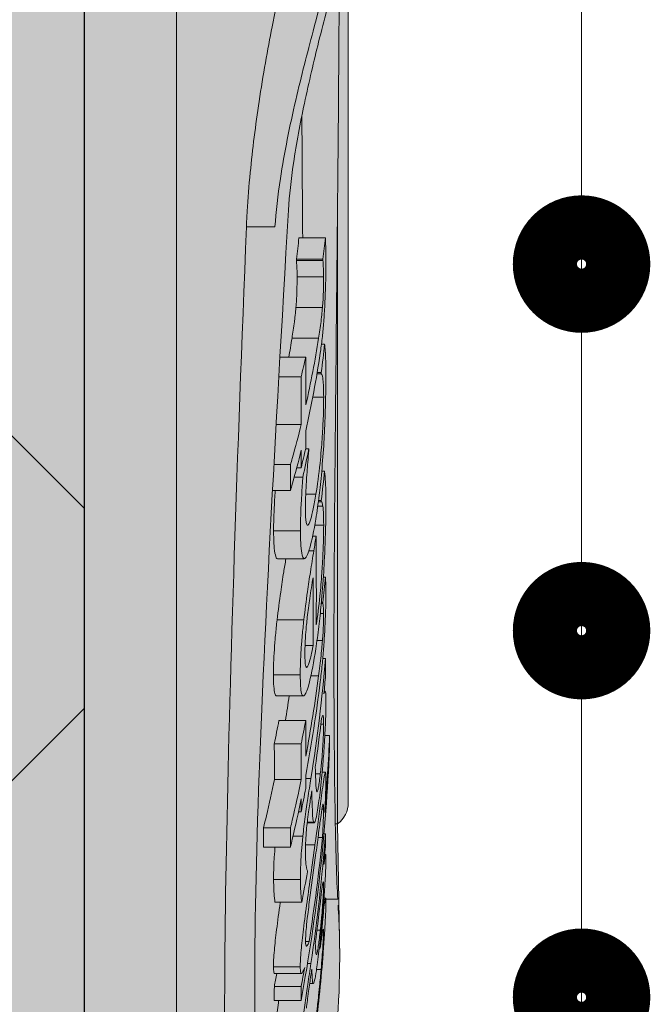
# Model space of a CAD drawing. Units: millimetres. Extents: x -301 to 4112, y -11579 to 1455.
# Drawn here: x 581 to 588, y 858 to 869 of the extents above; entities that cross this region are included whole.
import ezdxf

# ---------------------------------------------------------------- set-up
doc = ezdxf.new("R2010")
doc.units = ezdxf.units.MM
doc.header["$LTSCALE"] = 0.1
doc.layers.get('0').update_dxf_attribs({"linetype": 'CONTINUOUS'})
for name, color, linetype in [('Armierung', 6, 'CONTINUOUS'), ('SCHRAFFUR', 7, 'CONTINUOUS'), ('Sturzkasten Putzträger', 7, 'CONTINUOUS')]:
    doc.layers.add(name, color=color, linetype=linetype)
doc.layers.add('E-Jot Dübel', color=8, linetype='CONTINUOUS', lineweight=18)

# ---------------------------------------------------------------- blocks, each defined once
blk = doc.blocks.new('*U31')
at = {"layer": 'Armierung', "const_width": 0.7}
for points in [[(419.6, 0, 1), (420.4, 0, 1)], [(423.6, 0, 1), (424.4, 0, 1)], [(427.6, 0, 1), (428.4, 0, 1)]]:
    blk.add_lwpolyline(points, format="xyb", close=True, dxfattribs=at)
at = {"layer": 'Armierung', "linetype": 'ByBlock', "lineweight": 0}
blk.add_lwpolyline([(0, 0), (672.643, 0)], dxfattribs=at)
blk = doc.blocks.new('*U73')
at = {"layer": 'E-Jot Dübel', "true_color": 0xffffff}
h = blk.add_hatch(color=7, dxfattribs=at)
h.dxf.hatch_style = 1
edge = h.paths.add_edge_path()
edge.add_arc((-0.288, 276.675), 0.288, 306.5072, 360)
edge.add_line((0, 276.675), (0, 299.974))
edge.add_line((0, 299.974), (0, 323.274))
edge.add_arc((-0.288, 323.274), 0.288, 0, 47.6257)
edge.add_line((-0.094, 323.486), (-0.094, 324.969))
edge.add_arc((-9.598, 324.946), 9.504, 0.1385, 16.3346)
edge.add_arc((-8.012, 325.411), 7.852, 16.3346, 21.1806)
edge.add_arc((-1.347, 327.972), 0.712, 22.8085, 38.4111)
edge.add_arc((-0.88, 328.343), 0.116, 38.3906, 84.0264)
edge.add_line((-0.868, 328.458), (-1.094, 328.458))
edge.add_arc((-22.079, 323.339), 21.6, 13.7088, 16.9445)
edge.add_arc((-1.876, 329.494), 0.48, 16.9445, 90)
edge.add_line((-1.876, 329.974), (-2.877, 329.974))
edge.add_line((-2.877, 329.974), (-2.877, 312.814))
edge.add_arc((-6.875, 313.265), 4.023, 271.2941, 353.5564, ccw=False)
edge.add_line((-6.784, 309.243), (-43.148, 308.608))
edge.add_arc((-43.113, 306.608), 2, 91, 120)
edge.add_line((-44.113, 308.341), (-50.562, 304.617))
edge.add_arc((-51.562, 306.349), 2, 270, 300, ccw=False)
edge.add_line((-51.562, 304.349), (-52.365, 304.349))
edge.add_line((-52.365, 304.349), (-195.32, 303.934))
edge.add_line((-195.32, 303.934), (-218.648, 303.934))
edge.add_line((-218.648, 303.934), (-219.852, 303.652))
edge.add_arc((-219.896, 303.839), 0.192, 181, 283.2, ccw=False)
edge.add_line((-220.088, 303.835), (-220.09, 303.934))
edge.add_line((-220.09, 303.934), (-222.872, 303.934))
edge.add_line((-222.872, 303.934), (-224.076, 303.652))
edge.add_arc((-224.12, 303.839), 0.192, 181, 283.2, ccw=False)
edge.add_line((-224.312, 303.835), (-224.314, 303.934))
edge.add_line((-224.314, 303.934), (-227.096, 303.934))
edge.add_line((-227.096, 303.934), (-228.3, 303.652))
edge.add_arc((-228.344, 303.839), 0.192, 181, 283.2, ccw=False)
edge.add_line((-228.536, 303.835), (-228.538, 303.929))
edge.add_line((-228.538, 303.929), (-230.312, 303.929))
edge.add_line((-230.312, 303.929), (-230.312, 303.934))
edge.add_line((-230.312, 303.934), (-231.32, 303.934))
edge.add_line((-231.32, 303.934), (-232.524, 303.652))
edge.add_arc((-232.568, 303.839), 0.192, 181, 283.2, ccw=False)
edge.add_line((-232.76, 303.835), (-232.762, 303.934))
edge.add_line((-232.762, 303.934), (-235.544, 303.934))
edge.add_line((-235.544, 303.934), (-236.748, 303.652))
edge.add_arc((-236.792, 303.839), 0.192, 181, 283.2, ccw=False)
edge.add_line((-236.984, 303.835), (-236.986, 303.934))
edge.add_line((-236.986, 303.934), (-239.768, 303.934))
edge.add_line((-239.768, 303.934), (-240.972, 303.652))
edge.add_arc((-241.016, 303.839), 0.192, 181, 283.2, ccw=False)
edge.add_line((-241.208, 303.835), (-241.21, 303.934))
edge.add_line((-241.21, 303.934), (-243.992, 303.934))
edge.add_line((-243.992, 303.934), (-245.196, 303.652))
edge.add_arc((-245.24, 303.839), 0.192, 181, 283.2, ccw=False)
edge.add_line((-245.432, 303.835), (-245.434, 303.934))
edge.add_line((-245.434, 303.934), (-248.216, 303.934))
edge.add_line((-248.216, 303.934), (-249.42, 303.652))
edge.add_arc((-249.464, 303.839), 0.192, 181, 283.2, ccw=False)
edge.add_line((-249.656, 303.835), (-249.658, 303.934))
edge.add_line((-249.658, 303.934), (-252.44, 303.934))
edge.add_line((-252.44, 303.934), (-253.644, 303.652))
edge.add_arc((-253.688, 303.839), 0.192, 187.3296, 283.2, ccw=False)
edge.add_line((-253.879, 303.814), (-254.328, 303.814))
edge.add_line((-254.328, 303.814), (-255.08, 303.38))
edge.add_line((-255.08, 303.38), (-255.32, 302.964))
edge.add_line((-255.32, 302.964), (-255.32, 302.854))
edge.add_line((-255.32, 302.854), (-256.088, 302.854))
edge.add_line((-256.088, 302.854), (-257.606, 302.313))
edge.add_line((-257.606, 302.313), (-258.44, 300.934))
edge.add_line((-258.44, 300.934), (-259.016, 300.934))
edge.add_arc((-259.016, 300.79), 0.144, 90, 180)
edge.add_line((-259.16, 300.79), (-259.16, 299.158))
edge.add_arc((-259.016, 299.158), 0.144, 180, 270)
edge.add_line((-259.016, 299.014), (-258.44, 299.014))
edge.add_line((-258.44, 299.014), (-257.606, 297.635))
edge.add_line((-257.606, 297.635), (-256.088, 297.094))
edge.add_line((-256.088, 297.094), (-255.32, 297.094))
edge.add_line((-255.32, 297.094), (-255.32, 296.984))
edge.add_line((-255.32, 296.984), (-255.08, 296.568))
edge.add_line((-255.08, 296.568), (-254.328, 296.134))
edge.add_line((-254.328, 296.134), (-253.879, 296.134))
edge.add_arc((-253.688, 296.11), 0.192, 76.8, 172.6704, ccw=False)
edge.add_line((-253.644, 296.297), (-252.44, 296.014))
edge.add_line((-252.44, 296.014), (-249.658, 296.014))
edge.add_line((-249.658, 296.014), (-249.656, 296.113))
edge.add_arc((-249.464, 296.11), 0.192, 76.8, 179, ccw=False)
edge.add_line((-249.42, 296.297), (-248.216, 296.014))
edge.add_line((-248.216, 296.014), (-245.434, 296.014))
edge.add_line((-245.434, 296.014), (-245.432, 296.113))
edge.add_arc((-245.24, 296.11), 0.192, 76.8, 179, ccw=False)
edge.add_line((-245.196, 296.297), (-243.992, 296.014))
edge.add_line((-243.992, 296.014), (-241.21, 296.014))
edge.add_line((-241.21, 296.014), (-241.208, 296.113))
edge.add_arc((-241.016, 296.11), 0.192, 76.8, 179, ccw=False)
edge.add_line((-240.972, 296.297), (-239.768, 296.014))
edge.add_line((-239.768, 296.014), (-236.986, 296.014))
edge.add_line((-236.986, 296.014), (-236.984, 296.113))
edge.add_arc((-236.792, 296.11), 0.192, 76.8, 179, ccw=False)
edge.add_line((-236.748, 296.297), (-235.544, 296.014))
edge.add_line((-235.544, 296.014), (-232.762, 296.014))
edge.add_line((-232.762, 296.014), (-232.76, 296.113))
edge.add_arc((-232.568, 296.11), 0.192, 76.8, 179, ccw=False)
edge.add_line((-232.524, 296.297), (-231.32, 296.014))
edge.add_line((-231.32, 296.014), (-230.312, 296.014))
edge.add_line((-230.312, 296.014), (-230.312, 296.019))
edge.add_line((-230.312, 296.019), (-228.538, 296.019))
edge.add_line((-228.538, 296.019), (-228.536, 296.113))
edge.add_arc((-228.344, 296.11), 0.192, 76.8, 179, ccw=False)
edge.add_line((-228.3, 296.297), (-227.096, 296.014))
edge.add_line((-227.096, 296.014), (-224.314, 296.014))
edge.add_line((-224.314, 296.014), (-224.312, 296.113))
edge.add_arc((-224.12, 296.11), 0.192, 76.8, 179, ccw=False)
edge.add_line((-224.076, 296.297), (-222.872, 296.014))
edge.add_line((-222.872, 296.014), (-220.09, 296.014))
edge.add_line((-220.09, 296.014), (-220.088, 296.113))
edge.add_arc((-219.896, 296.11), 0.192, 76.8, 179, ccw=False)
edge.add_line((-219.852, 296.297), (-218.648, 296.014))
edge.add_line((-218.648, 296.014), (-195.32, 296.014))
edge.add_line((-195.32, 296.014), (-52.365, 295.599))
edge.add_line((-52.365, 295.599), (-51.562, 295.599))
edge.add_arc((-51.562, 293.599), 2, 60, 90, ccw=False)
edge.add_line((-50.562, 295.331), (-44.113, 291.608))
edge.add_arc((-43.113, 293.34), 2, 240, 269)
edge.add_line((-43.148, 291.34), (-6.784, 290.706))
edge.add_arc((-6.875, 286.683), 4.023, 6.4436, 88.7059, ccw=False)
edge.add_line((-2.877, 287.135), (-2.877, 269.974))
edge.add_line((-2.877, 269.974), (-1.876, 269.974))
edge.add_arc((-1.876, 270.454), 0.48, 270, 343.0555)
edge.add_arc((-22.079, 276.609), 21.6, 343.0555, 346.2912)
edge.add_line((-1.094, 271.491), (-0.868, 271.491))
edge.add_arc((-0.887, 271.623), 0.134, 278.0967, 330.71)
edge.add_arc((-2.748, 272.667), 2.268, 330.71, 345.0132)
edge.add_arc((-9.461, 274.991), 9.367, 341.8953, 359.9244)
edge.add_line((-0.094, 274.979), (-0.117, 276.443))
at = {"layer": 'SCHRAFFUR', "linetype": 'Continuous', "lineweight": 0}
h = blk.add_hatch(color=252, dxfattribs=at)
h.dxf.hatch_style = 1
h.paths.add_polyline_path([(0, 400), (-10, 400), (-10, 0), (0, 0), (0, 269.974), (-2.877, 269.974), (-2.877, 329.974), (0, 329.974)])
h = blk.add_hatch(dxfattribs=at)
h.set_pattern_fill('ANSI37', color=1, scale=2)
h.set_pattern_definition([(45, (-5, -40.026), (-4.49013, 4.49013), []), (135, (-5, -40.026), (-4.49013, -4.49013), [])])
h.paths.add_polyline_path([(0, 400), (-10, 400), (-10, 0), (0, 0), (0, 269.974), (-2.877, 269.974), (-2.877, 329.974), (0, 329.974)])
at = {"layer": 'E-Jot Dübel'}
for p, q in [((-1.876, 269.974), (-1.876, 329.974)), ((0, 321.735), (0, 278.395)), ((-0.117, 276.443), (-0.117, 283.272)), ((-0.8, 282.956), (-1.112, 282.956)), ((-0.25, 282.836), (-0.539, 282.836)), ((-0.277, 282.605), (-0.566, 282.605)), ((-0.277, 282.589), (-0.566, 282.589)), ((-0.27, 282.412), (-0.559, 282.412)), ((-0.282, 282.079), (-0.571, 282.079)), ((-0.324, 281.742), (-0.614, 281.742)), ((-0.259, 281.677), (-0.293, 281.677)), ((-0.465, 281.535), (-0.746, 281.535)), ((-0.515, 281.322), (-0.758, 281.322)), ((-0.295, 281.353), (-0.342, 281.353)), ((-0.295, 281.369), (-0.339, 281.369)), ((-0.269, 281.1), (-0.387, 281.1)), ((-0.514, 280.802), (-0.788, 280.802)), ((-0.431, 280.534), (-0.466, 280.534)), ((-0.631, 280.363), (-0.812, 280.363)), ((-0.515, 280.328), (-0.563, 280.328)), ((-0.496, 280.226), (-0.59, 280.226)), ((-0.26, 280.292), (-0.29, 280.292)), ((-0.631, 280.081), (-0.828, 280.081)), ((-0.353, 280.04), (-0.465, 280.04)), ((-0.278, 279.911), (-0.333, 279.911)), ((-0.295, 279.958), (-0.327, 279.958)), ((-0.295, 279.971), (-0.325, 279.971)), ((-0.269, 279.701), (-0.366, 279.701)), ((-0.522, 279.64), (-0.815, 279.64)), ((-0.351, 279.583), (-0.389, 279.583)), ((-0.377, 279.422), (-0.43, 279.422)), ((-0.48, 279.335), (-0.772, 279.335)), ((-0.25, 279.136), (-0.272, 279.136)), ((-0.277, 278.846), (-0.295, 278.846)), ((-0.277, 278.858), (-0.294, 278.858)), ((-0.27, 278.737), (-0.306, 278.737)), ((-0.485, 278.669), (-0.777, 278.669)), ((-0.385, 278.389), (-0.472, 278.389)), ((-0.282, 278.445), (-0.341, 278.445)), ((-0.447, 278.155), (-0.461, 278.155)), ((-0.249, 278.248), (-0.279, 278.248)), ((-0.524, 278.069), (-0.817, 278.069)), ((-0.324, 278.058), (-0.408, 278.058)), ((-0.491, 277.839), (-0.783, 277.839)), ((-0.253, 277.892), (-0.263, 277.892)), ((-0.465, 277.571), (-0.757, 277.571)), ((-0.27, 277.53), (-0.301, 277.53)), ((-0.205, 277.406), (-0.256, 277.406)), ((-0.515, 277.315), (-0.808, 277.315)), ((-0.306, 276.988), (-0.358, 276.988)), ((-0.25, 277.006), (-0.285, 277.006)), ((-0.514, 276.928), (-0.806, 276.928)), ((-0.408, 276.938), (-0.464, 276.938)), ((-0.515, 276.574), (-0.544, 276.574)), ((-0.271, 276.603), (-0.288, 276.603)), ((-0.372, 276.455), (-0.449, 276.455)), ((-0.377, 276.46), (-0.448, 276.46)), ((-0.117, 276.443), (-0.142, 276.443)), ((-0.631, 276.4), (-0.925, 276.4)), ((-0.249, 276.334), (-0.265, 276.334)), ((-0.496, 276.31), (-0.603, 276.31)), ((-0.282, 276.295), (-0.33, 276.295)), ((-0.631, 276.19), (-0.925, 276.19)), ((-0.364, 276.214), (-0.467, 276.214)), ((-0.251, 276.093), (-0.258, 276.093)), ((-0.246, 276.109), (-0.257, 276.109)), ((-0.523, 275.837), (-0.815, 275.837)), ((-0.27, 275.774), (-0.282, 275.774)), ((-0.508, 275.589), (-0.8, 275.589)), ((-0.251, 275.619), (-0.266, 275.619)), ((-0.247, 275.631), (-0.265, 275.631)), ((-0.116, 275.622), (-0.245, 275.622)), ((-0.266, 275.54), (-0.272, 275.54)), ((-0.306, 275.284), (-0.341, 275.284)), ((-0.27, 275.268), (-0.28, 275.268)), ((-0.429, 275.158), (-0.466, 275.158)), ((-0.308, 275.091), (-0.316, 275.091)), ((-0.308, 275.085), (-0.316, 275.085)), ((-0.094, 274.979), (-0.094, 274.991)), ((-0.524, 274.884), (-0.817, 274.884)), ((-0.408, 274.919), (-0.445, 274.919)), ((-0.297, 274.853), (-0.347, 274.853)), ((-0.512, 274.81), (-0.805, 274.81)), ((-0.514, 274.667), (-0.807, 274.667)), ((-0.383, 274.702), (-0.422, 274.702)), ((-0.516, 274.517), (-0.809, 274.517))]:
    blk.add_line(p, q, dxfattribs=at)
blk.add_lwpolyline([(-2.877, 287.135), (-2.877, 269.974), (-1.876, 269.974, 0.330019), (-1.416, 270.314, 0.01412), (-1.094, 271.491), (-0.868, 271.491, 0.233688), (-0.77, 271.557, 0.062491), (-0.558, 272.08, 0.07883), (-0.094, 274.979), (-0.117, 276.443, 0.237739), (0, 276.675), (0, 299.974)], format="xyb", dxfattribs=at)
for points, knots in [([(-0.101, 285.218), (-0.101, 285.263), (-0.1, 285.307), (-0.098, 285.501), (-0.094, 285.617), (-0.093, 285.761), (-0.096, 285.789), (-0.114, 285.759), (-0.125, 285.727), (-0.151, 285.635), (-0.165, 285.585), (-0.197, 285.464), (-0.216, 285.394), (-0.263, 285.214), (-0.293, 285.098), (-0.375, 284.769), (-0.429, 284.542), (-0.525, 284.088), (-0.567, 283.868), (-0.624, 283.472), (-0.643, 283.3), (-0.653, 283.139)], [0.1938022, 0.1938022, 0.1938022, 0.1938022, 0.2135259, 0.2135259, 0.2870223, 0.2870223, 0.3599602, 0.3599602, 0.4091605, 0.4091605, 0.4461656, 0.4461656, 0.4833966, 0.4833966, 0.5315463, 0.5315463, 0.6089725, 0.6089725, 0.6785534, 0.6785534, 0.7360631, 0.7360631, 0.7360631, 0.7360631]), ([(-1.112, 282.956), (-1.11, 283.012), (-1.107, 283.07), (-1.095, 283.265), (-1.084, 283.405), (-1.045, 283.805), (-1.012, 284.068), (-0.93, 284.614), (-0.881, 284.891), (-0.802, 285.293), (-0.772, 285.435), (-0.744, 285.562)], [-0.2987681, -0.2987681, -0.2987681, -0.2987681, -0.2785446, -0.2785446, -0.2325006, -0.2325006, -0.1502115, -0.1502115, -0.0578511, -0.0578511, 0, 0, 0, 0]), ([(-0.8, 282.956), (-0.789, 283.122), (-0.769, 283.3), (-0.698, 283.766), (-0.639, 284.057), (-0.512, 284.604), (-0.446, 284.859), (-0.339, 285.264), (-0.296, 285.422), (-0.258, 285.562)], [0.0244474, 0.0244474, 0.0244474, 0.0244474, 0.0841841, 0.0841841, 0.1758968, 0.1758968, 0.2619586, 0.2619586, 0.3262102, 0.3262102, 0.3262102, 0.3262102]), ([(-0.116, 275.622), (-0.137, 276.027), (-0.159, 276.96), (-0.156, 279.198), (-0.148, 280.168), (-0.125, 282.448), (-0.11, 283.766), (-0.101, 285.218)], [0.000058, 0.000058, 0.000058, 0.000058, 1.044331, 1.044331, 1.641189, 1.641189, 2.265614, 2.265614, 2.265614, 2.265614]), ([(-0.653, 283.139), (-0.799, 280.642), (-0.925, 278.437), (-1.042, 274.884), (-1.032, 273.565), (-0.916, 272.316), (-0.856, 272.035), (-0.715, 271.823), (-0.637, 271.875), (-0.558, 272.08)], [0.000038, 0.000038, 0.000038, 0.000038, 0.888985, 0.888985, 1.767885, 1.767885, 2.260502, 2.260502, 2.727488, 2.727488, 2.727488, 2.727488]), ([(-1.153, 271.491), (-1.169, 271.491), (-1.186, 271.509), (-1.247, 271.658), (-1.285, 271.942), (-1.356, 273.204), (-1.362, 274.545), (-1.291, 278.16), (-1.213, 280.408), (-1.112, 282.956)], [-2.45874, -2.45874, -2.45874, -2.45874, -2.296413, -2.296413, -1.800875, -1.800875, -0.906284, -0.906284, 0, 0, 0, 0]), ([(-0.245, 282.567), (-0.245, 282.63), (-0.246, 282.679), (-0.247, 282.753), (-0.249, 282.796), (-0.25, 282.836)], [-0.03839675, -0.03839675, -0.03839675, -0.03839675, -0.02418452, -0.02418452, 0, 0, 0, 0]), ([(-0.559, 282.412), (-0.559, 282.457), (-0.56, 282.495), (-0.563, 282.548), (-0.564, 282.571), (-0.566, 282.589)], [0, 0, 0, 0, 0.01996901, 0.01996901, 0.03443211, 0.03443211, 0.03443211, 0.03443211]), ([(-0.307, 281.578), (-0.299, 281.628), (-0.292, 281.682), (-0.28, 281.79), (-0.275, 281.843), (-0.266, 281.958), (-0.261, 282.019), (-0.256, 282.127), (-0.252, 282.205), (-0.246, 282.401), (-0.245, 282.49), (-0.245, 282.567)], [-0.2029168, -0.2029168, -0.2029168, -0.2029168, -0.1532526, -0.1532526, -0.110744, -0.110744, -0.0669029, -0.0669029, -0.0341943, -0.0341943, 0, 0, 0, 0]), ([(-0.277, 282.589), (-0.275, 282.571), (-0.274, 282.548), (-0.271, 282.495), (-0.27, 282.457), (-0.27, 282.412)], [-0.03443192, -0.03443192, -0.03443192, -0.03443192, -0.01997226, -0.01997226, 0, 0, 0, 0]), ([(-0.571, 282.079), (-0.569, 282.104), (-0.567, 282.131), (-0.564, 282.188), (-0.562, 282.217), (-0.56, 282.3), (-0.559, 282.357), (-0.559, 282.412)], [0, 0, 0, 0, 0.00852376, 0.00852376, 0.01792956, 0.01792956, 0.03704645, 0.03704645, 0.03704645, 0.03704645]), ([(-0.27, 282.412), (-0.27, 282.357), (-0.271, 282.3), (-0.273, 282.224), (-0.274, 282.194), (-0.278, 282.131), (-0.28, 282.104), (-0.282, 282.079)], [-0.05092151, -0.05092151, -0.05092151, -0.05092151, -0.01981659, -0.01981659, -0.00851426, -0.00851426, 0, 0, 0, 0]), ([(-0.614, 281.742), (-0.606, 281.796), (-0.595, 281.864), (-0.586, 281.933), (-0.583, 281.958), (-0.576, 282.021), (-0.573, 282.049), (-0.571, 282.079)], [0, 0, 0, 0, 0.02388367, 0.02388367, 0.02957461, 0.02957461, 0.03373767, 0.03373767, 0.03373767, 0.03373767]), ([(-0.282, 282.079), (-0.284, 282.05), (-0.287, 282.023), (-0.293, 281.959), (-0.297, 281.934), (-0.305, 281.868), (-0.316, 281.797), (-0.324, 281.742)], [-0.03085631, -0.03085631, -0.03085631, -0.03085631, -0.0281922, -0.0281922, -0.02429041, -0.02429041, 0, 0, 0, 0]), ([(-0.249, 281.559), (-0.25, 281.594), (-0.253, 281.618), (-0.255, 281.642), (-0.257, 281.661), (-0.259, 281.677)], [-0.02382595, -0.02382595, -0.02382595, -0.02382595, -0.01588048, -0.01588048, 0, 0, 0, 0]), ([(-0.463, 281.015), (-0.463, 281.018), (-0.463, 281.021), (-0.463, 281.193), (-0.464, 281.364), (-0.465, 281.535)], [9.35520065, 9.35520065, 9.35520065, 9.35520065, 9.35665915, 9.35665915, 9.43133478, 9.43133478, 9.43133478, 9.43133478]), ([(-0.245, 281.344), (-0.245, 281.426), (-0.246, 281.458), (-0.247, 281.502), (-0.248, 281.532), (-0.249, 281.559)], [-0.02661415, -0.02661415, -0.02661415, -0.02661415, -0.01915981, -0.01915981, 0, 0, 0, 0]), ([(-0.515, 281.322), (-0.514, 281.151), (-0.514, 280.981), (-0.514, 280.808), (-0.514, 280.805), (-0.514, 280.802)], [9.22897993, 9.22897993, 9.22897993, 9.22897993, 9.30365425, 9.30365425, 9.30511275, 9.30511275, 9.30511275, 9.30511275]), ([(-0.295, 281.353), (-0.284, 281.351), (-0.279, 281.31), (-0.272, 281.248), (-0.269, 281.185), (-0.269, 281.1)], [-0.06064749, -0.06064749, -0.06064749, -0.06064749, -0.04042817, -0.04042817, 0, 0, 0, 0]), ([(-0.266, 280.61), (-0.262, 280.678), (-0.259, 280.744), (-0.253, 280.896), (-0.251, 280.962), (-0.246, 281.13), (-0.245, 281.244), (-0.245, 281.344)], [-0.0703489, -0.0703489, -0.0703489, -0.0703489, -0.06067105, -0.06067105, -0.04752275, -0.04752275, 0, 0, 0, 0]), ([(-0.269, 281.1), (-0.269, 281.065), (-0.27, 281.027), (-0.271, 280.948), (-0.272, 280.907), (-0.277, 280.793), (-0.281, 280.719), (-0.291, 280.567), (-0.298, 280.479), (-0.322, 280.254), (-0.337, 280.14), (-0.353, 280.04)], [-0.156058, -0.156058, -0.156058, -0.156058, -0.1322753, -0.1322753, -0.1103474, -0.1103474, -0.0752668, -0.0752668, -0.0416275, -0.0416275, 0, 0, 0, 0]), ([(-0.514, 280.802), (-0.544, 280.678), (-0.577, 280.554), (-0.618, 280.408), (-0.624, 280.386), (-0.631, 280.363)], [10.50089094, 10.50089094, 10.50089094, 10.50089094, 10.55186353, 10.55186353, 10.56126477, 10.56126477, 10.56126477, 10.56126477]), ([(-0.631, 280.081), (-0.625, 280.104), (-0.618, 280.127), (-0.577, 280.274), (-0.544, 280.396), (-0.514, 280.519)], [2.94491218, 2.94491218, 2.94491218, 2.94491218, 2.95461294, 2.95461294, 3.00528703, 3.00528703, 3.00528703, 3.00528703]), ([(-0.455, 280.218), (-0.448, 280.312), (-0.444, 280.369), (-0.439, 280.431), (-0.435, 280.477), (-0.431, 280.519)], [-0.02042253, -0.02042253, -0.02042253, -0.02042253, -0.01322333, -0.01322333, 0, 0, 0, 0]), ([(-0.355, 279.769), (-0.342, 279.849), (-0.329, 279.937), (-0.309, 280.097), (-0.3, 280.182), (-0.281, 280.394), (-0.273, 280.501), (-0.266, 280.61)], [-0.1162955, -0.1162955, -0.1162955, -0.1162955, -0.0687363, -0.0687363, -0.0342569, -0.0342569, 0, 0, 0, 0]), ([(-0.496, 280.226), (-0.507, 280.079), (-0.513, 279.959), (-0.52, 279.819), (-0.522, 279.724), (-0.522, 279.64)], [-0.05234789, -0.05234789, -0.05234789, -0.05234789, -0.04009415, -0.04009415, 0, 0, 0, 0]), ([(-0.469, 279.875), (-0.469, 279.941), (-0.466, 280.01), (-0.462, 280.095), (-0.459, 280.157), (-0.455, 280.218)], [-0.0324347, -0.0324347, -0.0324347, -0.0324347, -0.02110981, -0.02110981, 0, 0, 0, 0]), ([(-0.25, 280.177), (-0.251, 280.208), (-0.253, 280.225), (-0.256, 280.257), (-0.258, 280.276), (-0.26, 280.292)], [-0.03511257, -0.03511257, -0.03511257, -0.03511257, -0.01842426, -0.01842426, 0, 0, 0, 0]), ([(-0.245, 279.96), (-0.245, 280.043), (-0.246, 280.076), (-0.247, 280.121), (-0.248, 280.151), (-0.25, 280.177)], [-0.03088408, -0.03088408, -0.03088408, -0.03088408, -0.02214724, -0.02214724, 0, 0, 0, 0]), ([(-0.815, 279.64), (-0.815, 279.724), (-0.812, 279.819), (-0.806, 279.947), (-0.803, 280.004), (-0.798, 280.081)], [0, 0, 0, 0, 0.04004602, 0.04004602, 0.04792562, 0.04792562, 0.04792562, 0.04792562]), ([(-0.353, 280.04), (-0.363, 279.982), (-0.373, 279.927), (-0.392, 279.836), (-0.401, 279.799), (-0.424, 279.723), (-0.434, 279.708), (-0.45, 279.699), (-0.456, 279.709), (-0.466, 279.765), (-0.469, 279.814), (-0.469, 279.875)], [-0.1057916, -0.1057916, -0.1057916, -0.1057916, -0.0898713, -0.0898713, -0.0758322, -0.0758322, -0.0535794, -0.0535794, -0.0288542, -0.0288542, 0, 0, 0, 0]), ([(-0.355, 278.353), (-0.343, 278.429), (-0.332, 278.511), (-0.312, 278.673), (-0.304, 278.754), (-0.285, 278.955), (-0.276, 279.074), (-0.263, 279.282), (-0.256, 279.41), (-0.246, 279.715), (-0.245, 279.849), (-0.245, 279.96)], [-0.2936139, -0.2936139, -0.2936139, -0.2936139, -0.2367988, -0.2367988, -0.1856448, -0.1856448, -0.1134358, -0.1134358, -0.0590994, -0.0590994, 0, 0, 0, 0]), ([(-0.295, 279.958), (-0.292, 279.959), (-0.289, 279.954), (-0.284, 279.939), (-0.281, 279.926), (-0.278, 279.911)], [-0.03517638, -0.03517638, -0.03517638, -0.03517638, -0.02038498, -0.02038498, 0, 0, 0, 0]), ([(-0.278, 279.911), (-0.274, 279.885), (-0.272, 279.845), (-0.27, 279.796), (-0.269, 279.753), (-0.269, 279.701)], [-0.03683211, -0.03683211, -0.03683211, -0.03683211, -0.02727331, -0.02727331, 0, 0, 0, 0]), ([(-0.473, 279.338), (-0.454, 279.349), (-0.434, 279.408), (-0.398, 279.528), (-0.375, 279.643), (-0.355, 279.769)], [-0.08332525, -0.08332525, -0.08332525, -0.08332525, -0.05246755, -0.05246755, 0, 0, 0, 0]), ([(-0.269, 279.701), (-0.269, 279.659), (-0.27, 279.611), (-0.272, 279.51), (-0.274, 279.458), (-0.28, 279.315), (-0.285, 279.237), (-0.295, 279.093), (-0.302, 279.01), (-0.322, 278.815), (-0.336, 278.708), (-0.35, 278.613)], [-0.1090182, -0.1090182, -0.1090182, -0.1090182, -0.0950689, -0.0950689, -0.0825262, -0.0825262, -0.0635586, -0.0635586, -0.0370953, -0.0370953, 0, 0, 0, 0]), ([(-0.772, 279.335), (-0.782, 279.335), (-0.79, 279.35), (-0.802, 279.402), (-0.807, 279.438), (-0.813, 279.526), (-0.815, 279.579), (-0.815, 279.64)], [0.00676209, 0.00676209, 0.00676209, 0.00676209, 0.03540147, 0.03540147, 0.06247432, 0.06247432, 0.0910183, 0.0910183, 0.0910183, 0.0910183]), ([(-0.522, 279.64), (-0.522, 279.579), (-0.521, 279.526), (-0.514, 279.437), (-0.51, 279.4), (-0.496, 279.343), (-0.486, 279.329), (-0.473, 279.338)], [-0.09105413, -0.09105413, -0.09105413, -0.09105413, -0.06240635, -0.06240635, -0.03500291, -0.03500291, 0, 0, 0, 0]), ([(-0.35, 278.613), (-0.349, 278.734), (-0.349, 278.855), (-0.349, 279.176), (-0.35, 279.378), (-0.351, 279.583)], [9.4319824, 9.4319824, 9.4319824, 9.4319824, 9.4955986, 9.4955986, 9.6021629, 9.6021629, 9.6021629, 9.6021629]), ([(-0.377, 279.422), (-0.388, 279.35), (-0.401, 279.271), (-0.425, 279.12), (-0.435, 279.051), (-0.46, 278.873), (-0.473, 278.771), (-0.485, 278.669)], [-0.08558299, -0.08558299, -0.08558299, -0.08558299, -0.05713677, -0.05713677, -0.03261724, -0.03261724, 0, 0, 0, 0]), ([(-0.777, 278.669), (-0.765, 278.771), (-0.752, 278.872), (-0.727, 279.049), (-0.716, 279.12), (-0.697, 279.24), (-0.689, 279.288), (-0.681, 279.335)], [0, 0, 0, 0, 0.03240603, 0.03240603, 0.05715626, 0.05715626, 0.0744578, 0.0744578, 0.0744578, 0.0744578]), ([(-0.448, 278.698), (-0.444, 278.731), (-0.44, 278.764), (-0.43, 278.837), (-0.425, 278.872), (-0.409, 278.981), (-0.397, 279.059), (-0.385, 279.129)], [-0.04354243, -0.04354243, -0.04354243, -0.04354243, -0.03597398, -0.03597398, -0.02667119, -0.02667119, 0, 0, 0, 0]), ([(-0.385, 279.129), (-0.385, 279.002), (-0.384, 278.876), (-0.384, 278.63), (-0.385, 278.51), (-0.385, 278.389)], [9.3826372, 9.3826372, 9.3826372, 9.3826372, 9.4491401, 9.4491401, 9.5127554, 9.5127554, 9.5127554, 9.5127554]), ([(-0.245, 278.955), (-0.245, 279.001), (-0.246, 279.035), (-0.247, 279.085), (-0.249, 279.112), (-0.25, 279.136)], [-0.03839675, -0.03839675, -0.03839675, -0.03839675, -0.02418452, -0.02418452, 0, 0, 0, 0]), ([(-0.307, 277.991), (-0.299, 278.05), (-0.292, 278.114), (-0.28, 278.235), (-0.275, 278.294), (-0.266, 278.415), (-0.261, 278.477), (-0.256, 278.582), (-0.252, 278.655), (-0.246, 278.826), (-0.245, 278.897), (-0.245, 278.955)], [-0.2029168, -0.2029168, -0.2029168, -0.2029168, -0.1532526, -0.1532526, -0.110744, -0.110744, -0.0669029, -0.0669029, -0.0341943, -0.0341943, 0, 0, 0, 0]), ([(-0.277, 278.846), (-0.275, 278.838), (-0.274, 278.825), (-0.271, 278.796), (-0.27, 278.77), (-0.27, 278.737)], [-0.03443192, -0.03443192, -0.03443192, -0.03443192, -0.01997226, -0.01997226, 0, 0, 0, 0]), ([(-0.474, 278.297), (-0.474, 278.332), (-0.473, 278.372), (-0.47, 278.442), (-0.468, 278.484), (-0.459, 278.59), (-0.454, 278.642), (-0.448, 278.698)], [-0.07004334, -0.07004334, -0.07004334, -0.07004334, -0.03702465, -0.03702465, -0.01756405, -0.01756405, 0, 0, 0, 0]), ([(-0.27, 278.737), (-0.27, 278.696), (-0.271, 278.651), (-0.273, 278.585), (-0.274, 278.558), (-0.278, 278.498), (-0.28, 278.472), (-0.282, 278.445)], [-0.05092151, -0.05092151, -0.05092151, -0.05092151, -0.01981659, -0.01981659, -0.00851426, -0.00851426, 0, 0, 0, 0]), ([(-0.817, 278.069), (-0.817, 278.147), (-0.814, 278.239), (-0.805, 278.38), (-0.801, 278.432), (-0.789, 278.556), (-0.784, 278.612), (-0.777, 278.669)], [0, 0, 0, 0, 0.04109572, 0.04109572, 0.05385918, 0.05385918, 0.06382378, 0.06382378, 0.06382378, 0.06382378]), ([(-0.485, 278.669), (-0.491, 278.611), (-0.497, 278.555), (-0.509, 278.432), (-0.513, 278.38), (-0.522, 278.239), (-0.524, 278.147), (-0.524, 278.069)], [-0.0637119, -0.0637119, -0.0637119, -0.0637119, -0.05377894, -0.05377894, -0.04115802, -0.04115802, 0, 0, 0, 0]), ([(-0.385, 278.389), (-0.401, 278.299), (-0.412, 278.253), (-0.429, 278.19), (-0.439, 278.167), (-0.447, 278.155)], [-0.04105188, -0.04105188, -0.04105188, -0.04105188, -0.02493373, -0.02493373, 0, 0, 0, 0]), ([(-0.282, 278.445), (-0.284, 278.415), (-0.287, 278.386), (-0.293, 278.317), (-0.297, 278.287), (-0.305, 278.209), (-0.316, 278.124), (-0.324, 278.058)], [-0.03085631, -0.03085631, -0.03085631, -0.03085631, -0.0281922, -0.0281922, -0.02429041, -0.02429041, 0, 0, 0, 0]), ([(-0.524, 278.069), (-0.524, 277.976), (-0.52, 277.904), (-0.501, 277.835), (-0.489, 277.831), (-0.463, 277.867), (-0.446, 277.903), (-0.4, 278.085), (-0.376, 278.212), (-0.355, 278.353)], [-0.2631456, -0.2631456, -0.2631456, -0.2631456, -0.1796377, -0.1796377, -0.108875, -0.108875, -0.0551033, -0.0551033, 0, 0, 0, 0]), ([(-0.447, 278.155), (-0.459, 278.142), (-0.464, 278.16), (-0.472, 278.195), (-0.474, 278.243), (-0.474, 278.297)], [-0.04219527, -0.04219527, -0.04219527, -0.04219527, -0.02832385, -0.02832385, 0, 0, 0, 0]), ([(-0.783, 277.839), (-0.791, 277.839), (-0.797, 277.848), (-0.807, 277.884), (-0.81, 277.909), (-0.816, 277.977), (-0.817, 278.021), (-0.817, 278.069)], [0.1384363, 0.1384363, 0.1384363, 0.1384363, 0.180441, 0.180441, 0.2209628, 0.2209628, 0.2651443, 0.2651443, 0.2651443, 0.2651443]), ([(-0.251, 277.891), (-0.254, 277.895), (-0.258, 277.885), (-0.261, 277.875), (-0.264, 277.866), (-0.266, 277.861)], [-0.0229717, -0.0229717, -0.0229717, -0.0229717, -0.01525709, -0.01525709, 0, 0, 0, 0]), ([(-0.244, 277.762), (-0.244, 277.841), (-0.245, 277.859), (-0.247, 277.881), (-0.249, 277.889), (-0.251, 277.891)], [-0.03220842, -0.03220842, -0.03220842, -0.03220842, -0.02276767, -0.02276767, 0, 0, 0, 0]), ([(-0.259, 277.356), (-0.253, 277.465), (-0.25, 277.542), (-0.245, 277.66), (-0.244, 277.717), (-0.244, 277.762)], [-0.04953752, -0.04953752, -0.04953752, -0.04953752, -0.03000174, -0.03000174, 0, 0, 0, 0]), ([(-0.294, 277.592), (-0.283, 277.627), (-0.277, 277.627), (-0.271, 277.61), (-0.27, 277.578), (-0.27, 277.53)], [-0.05625683, -0.05625683, -0.05625683, -0.05625683, -0.03281744, -0.03281744, 0, 0, 0, 0]), ([(-0.463, 277.183), (-0.463, 277.186), (-0.463, 277.188), (-0.463, 277.317), (-0.464, 277.443), (-0.465, 277.571)], [9.35520065, 9.35520065, 9.35520065, 9.35520065, 9.35665915, 9.35665915, 9.43133478, 9.43133478, 9.43133478, 9.43133478]), ([(-0.27, 277.53), (-0.27, 277.507), (-0.27, 277.481), (-0.272, 277.426), (-0.273, 277.397), (-0.276, 277.333), (-0.278, 277.298), (-0.283, 277.222), (-0.286, 277.183), (-0.295, 277.089), (-0.3, 277.037), (-0.306, 276.988)], [-0.06996229, -0.06996229, -0.06996229, -0.06996229, -0.05482083, -0.05482083, -0.04195658, -0.04195658, -0.02961794, -0.02961794, -0.01711039, -0.01711039, 0, 0, 0, 0]), ([(-0.806, 276.928), (-0.806, 276.93), (-0.806, 276.932), (-0.806, 277.061), (-0.806, 277.188), (-0.808, 277.315)], [9.19865238, 9.19865238, 9.19865238, 9.19865238, 9.20011087, 9.20011087, 9.2747817, 9.2747817, 9.2747817, 9.2747817]), ([(-0.515, 277.315), (-0.514, 277.188), (-0.514, 277.061), (-0.514, 276.932), (-0.514, 276.93), (-0.514, 276.928)], [9.22897993, 9.22897993, 9.22897993, 9.22897993, 9.30365425, 9.30365425, 9.30511275, 9.30511275, 9.30511275, 9.30511275]), ([(-0.305, 276.82), (-0.299, 276.867), (-0.294, 276.916), (-0.286, 277), (-0.281, 277.053), (-0.269, 277.202), (-0.263, 277.28), (-0.259, 277.356)], [-0.07921327, -0.07921327, -0.07921327, -0.07921327, -0.04658717, -0.04658717, -0.02513558, -0.02513558, 0, 0, 0, 0]), ([(-0.245, 276.93), (-0.245, 276.956), (-0.246, 276.976), (-0.247, 277.001), (-0.249, 277.007), (-0.255, 277.004), (-0.26, 276.976), (-0.278, 276.861), (-0.29, 276.771), (-0.318, 276.553), (-0.34, 276.387), (-0.364, 276.214)], [-0.149312, -0.149312, -0.149312, -0.149312, -0.1348444, -0.1348444, -0.1210655, -0.1210655, -0.0945631, -0.0945631, -0.0589636, -0.0589636, 0, 0, 0, 0]), ([(-0.349, 276.81), (-0.353, 276.839), (-0.355, 276.885), (-0.357, 276.965), (-0.359, 277.016), (-0.36, 277.06)], [-0.06561843, -0.06561843, -0.06561843, -0.06561843, -0.0356003, -0.0356003, 0, 0, 0, 0]), ([(-0.306, 276.988), (-0.309, 276.959), (-0.313, 276.931), (-0.319, 276.883), (-0.322, 276.863), (-0.329, 276.826), (-0.332, 276.812), (-0.342, 276.786), (-0.346, 276.792), (-0.349, 276.81)], [-0.07279611, -0.07279611, -0.07279611, -0.07279611, -0.05796872, -0.05796872, -0.0444595, -0.0444595, -0.02749234, -0.02749234, 0, 0, 0, 0]), ([(-0.925, 276.4), (-0.914, 276.443), (-0.904, 276.486), (-0.863, 276.662), (-0.833, 276.795), (-0.806, 276.928)], [2.90076436, 2.90076436, 2.90076436, 2.90076436, 2.9156452, 2.9156452, 2.96116229, 2.96116229, 2.96116229, 2.96116229]), ([(-0.514, 276.928), (-0.544, 276.779), (-0.577, 276.63), (-0.618, 276.455), (-0.624, 276.427), (-0.631, 276.4)], [10.50089094, 10.50089094, 10.50089094, 10.50089094, 10.55186353, 10.55186353, 10.56126477, 10.56126477, 10.56126477, 10.56126477]), ([(-0.408, 276.938), (-0.419, 276.869), (-0.431, 276.795), (-0.45, 276.666), (-0.46, 276.598), (-0.481, 276.447), (-0.489, 276.376), (-0.496, 276.31)], [-0.08211075, -0.08211075, -0.08211075, -0.08211075, -0.04785446, -0.04785446, -0.02354012, -0.02354012, 0, 0, 0, 0]), ([(-0.257, 276.568), (-0.251, 276.682), (-0.249, 276.745), (-0.246, 276.842), (-0.245, 276.891), (-0.245, 276.93)], [-0.04959412, -0.04959412, -0.04959412, -0.04959412, -0.03249988, -0.03249988, 0, 0, 0, 0]), ([(-0.399, 276.803), (-0.397, 276.722), (-0.394, 276.645), (-0.389, 276.517), (-0.385, 276.472), (-0.377, 276.46)], [-0.1115283, -0.1115283, -0.1115283, -0.1115283, -0.0501056, -0.0501056, 0, 0, 0, 0]), ([(-0.377, 276.46), (-0.374, 276.454), (-0.371, 276.453), (-0.365, 276.462), (-0.361, 276.47), (-0.353, 276.498), (-0.346, 276.527), (-0.325, 276.656), (-0.315, 276.734), (-0.305, 276.82)], [-0.1379927, -0.1379927, -0.1379927, -0.1379927, -0.0984062, -0.0984062, -0.0627666, -0.0627666, -0.0303971, -0.0303971, 0, 0, 0, 0]), ([(-0.631, 276.19), (-0.625, 276.218), (-0.618, 276.246), (-0.577, 276.422), (-0.544, 276.569), (-0.514, 276.717)], [2.94491218, 2.94491218, 2.94491218, 2.94491218, 2.95461294, 2.95461294, 3.00528703, 3.00528703, 3.00528703, 3.00528703]), ([(-0.457, 276.377), (-0.454, 276.406), (-0.451, 276.437), (-0.444, 276.498), (-0.44, 276.533), (-0.426, 276.632), (-0.417, 276.69), (-0.408, 276.741)], [-0.04797003, -0.04797003, -0.04797003, -0.04797003, -0.03153063, -0.03153063, -0.0181963, -0.0181963, 0, 0, 0, 0]), ([(-0.357, 276.097), (-0.346, 276.175), (-0.336, 276.252), (-0.319, 276.385), (-0.311, 276.442), (-0.295, 276.56), (-0.289, 276.596), (-0.281, 276.646), (-0.277, 276.659), (-0.272, 276.659), (-0.271, 276.637), (-0.271, 276.603)], [-0.09673222, -0.09673222, -0.09673222, -0.09673222, -0.08153336, -0.08153336, -0.0685299, -0.0685299, -0.05082082, -0.05082082, -0.02811784, -0.02811784, 0, 0, 0, 0]), ([(-0.271, 276.603), (-0.271, 276.557), (-0.272, 276.513), (-0.275, 276.431), (-0.278, 276.36), (-0.282, 276.295)], [-0.04478986, -0.04478986, -0.04478986, -0.04478986, -0.02822175, -0.02822175, 0, 0, 0, 0]), ([(-0.468, 276.121), (-0.468, 276.165), (-0.467, 276.219), (-0.463, 276.297), (-0.461, 276.334), (-0.457, 276.377)], [-0.03877821, -0.03877821, -0.03877821, -0.03877821, -0.0160505, -0.0160505, 0, 0, 0, 0]), ([(-0.496, 276.31), (-0.51, 276.177), (-0.515, 276.097), (-0.521, 275.974), (-0.522, 275.899), (-0.523, 275.837)], [-0.06056319, -0.06056319, -0.06056319, -0.06056319, -0.04147344, -0.04147344, 0, 0, 0, 0]), ([(-0.815, 275.837), (-0.815, 275.899), (-0.814, 275.974), (-0.808, 276.083), (-0.805, 276.126), (-0.8, 276.19)], [0, 0, 0, 0, 0.04145082, 0.04145082, 0.05389743, 0.05389743, 0.05389743, 0.05389743]), ([(-0.364, 276.214), (-0.378, 276.109), (-0.393, 276.001), (-0.422, 275.792), (-0.436, 275.693), (-0.464, 275.491), (-0.478, 275.388), (-0.5, 275.207), (-0.509, 275.13), (-0.522, 274.985), (-0.524, 274.927), (-0.524, 274.884)], [-0.1642153, -0.1642153, -0.1642153, -0.1642153, -0.1288255, -0.1288255, -0.0975098, -0.0975098, -0.0652067, -0.0652067, -0.0354067, -0.0354067, 0, 0, 0, 0]), ([(-0.447, 275.929), (-0.457, 275.949), (-0.461, 275.985), (-0.466, 276.034), (-0.468, 276.072), (-0.468, 276.121)], [-0.05465671, -0.05465671, -0.05465671, -0.05465671, -0.03310737, -0.03310737, 0, 0, 0, 0]), ([(-0.466, 275.167), (-0.466, 275.185), (-0.466, 275.206), (-0.463, 275.255), (-0.461, 275.282), (-0.454, 275.355), (-0.449, 275.401), (-0.434, 275.525), (-0.424, 275.601), (-0.396, 275.81), (-0.375, 275.962), (-0.357, 276.097)], [-0.1029741, -0.1029741, -0.1029741, -0.1029741, -0.0909136, -0.0909136, -0.080095, -0.080095, -0.0658894, -0.0658894, -0.0459405, -0.0459405, 0, 0, 0, 0]), ([(-0.251, 276.093), (-0.254, 276.081), (-0.258, 276.057), (-0.261, 276.034), (-0.264, 276.014), (-0.266, 276)], [-0.0229717, -0.0229717, -0.0229717, -0.0229717, -0.01525709, -0.01525709, 0, 0, 0, 0]), ([(-0.259, 275.724), (-0.253, 275.824), (-0.25, 275.888), (-0.245, 275.985), (-0.244, 276.027), (-0.244, 276.055)], [-0.04953752, -0.04953752, -0.04953752, -0.04953752, -0.03000174, -0.03000174, 0, 0, 0, 0]), ([(-0.244, 276.055), (-0.244, 276.105), (-0.245, 276.108), (-0.247, 276.111), (-0.249, 276.105), (-0.251, 276.093)], [-0.03220842, -0.03220842, -0.03220842, -0.03220842, -0.02276767, -0.02276767, 0, 0, 0, 0]), ([(-0.8, 275.589), (-0.804, 275.611), (-0.807, 275.65), (-0.811, 275.697), (-0.815, 275.745), (-0.815, 275.837)], [0, 0, 0, 0, 0.02994131, 0.02994131, 0.04867746, 0.04867746, 0.04867746, 0.04867746]), ([(-0.523, 275.837), (-0.523, 275.745), (-0.519, 275.697), (-0.515, 275.65), (-0.511, 275.611), (-0.508, 275.589)], [-0.04832823, -0.04832823, -0.04832823, -0.04832823, -0.03006232, -0.03006232, 0, 0, 0, 0]), ([(-0.294, 275.709), (-0.283, 275.775), (-0.277, 275.8), (-0.271, 275.818), (-0.27, 275.804), (-0.27, 275.774)], [-0.05625683, -0.05625683, -0.05625683, -0.05625683, -0.03281744, -0.03281744, 0, 0, 0, 0]), ([(-0.27, 275.774), (-0.27, 275.76), (-0.27, 275.743), (-0.272, 275.701), (-0.273, 275.679), (-0.276, 275.625), (-0.278, 275.594), (-0.283, 275.524), (-0.286, 275.486), (-0.295, 275.392), (-0.3, 275.337), (-0.306, 275.284)], [-0.06996229, -0.06996229, -0.06996229, -0.06996229, -0.05482083, -0.05482083, -0.04195658, -0.04195658, -0.02961794, -0.02961794, -0.01711039, -0.01711039, 0, 0, 0, 0]), ([(-0.305, 275.19), (-0.299, 275.24), (-0.294, 275.292), (-0.286, 275.379), (-0.281, 275.433), (-0.269, 275.58), (-0.263, 275.655), (-0.259, 275.724)], [-0.07921327, -0.07921327, -0.07921327, -0.07921327, -0.04658717, -0.04658717, -0.02513558, -0.02513558, 0, 0, 0, 0]), ([(-0.817, 274.884), (-0.817, 274.927), (-0.814, 274.985), (-0.801, 275.13), (-0.793, 275.205), (-0.771, 275.381), (-0.757, 275.482), (-0.743, 275.584), (-0.743, 275.586), (-0.742, 275.589)], [0, 0, 0, 0, 0.03553897, 0.03553897, 0.06475379, 0.06475379, 0.09627988, 0.09627988, 0.09707948, 0.09707948, 0.09707948, 0.09707948]), ([(-0.275, 275.024), (-0.27, 275.098), (-0.265, 275.166), (-0.256, 275.305), (-0.253, 275.358), (-0.246, 275.49), (-0.244, 275.555), (-0.245, 275.592)], [-0.09542923, -0.09542923, -0.09542923, -0.09542923, -0.08030161, -0.08030161, -0.06092711, -0.06092711, 0, 0, 0, 0]), ([(-0.251, 275.619), (-0.255, 275.608), (-0.257, 275.591), (-0.261, 275.57), (-0.263, 275.554), (-0.266, 275.54)], [-0.03011715, -0.03011715, -0.03011715, -0.03011715, -0.02228694, -0.02228694, 0, 0, 0, 0]), ([(-0.245, 275.592), (-0.245, 275.628), (-0.246, 275.63), (-0.248, 275.633), (-0.249, 275.628), (-0.251, 275.619)], [-0.03858683, -0.03858683, -0.03858683, -0.03858683, -0.02734877, -0.02734877, 0, 0, 0, 0]), ([(-0.112, 275.554), (-0.105, 275.452), (-0.1, 275.335), (-0.095, 275.137), (-0.094, 275.066), (-0.094, 274.991)], [0.12373376, 0.12373376, 0.12373376, 0.12373376, 0.17559254, 0.17559254, 0.20304474, 0.20304474, 0.20304474, 0.20304474]), ([(-0.306, 275.284), (-0.309, 275.253), (-0.313, 275.222), (-0.319, 275.167), (-0.322, 275.143), (-0.329, 275.097), (-0.332, 275.075), (-0.342, 275.024), (-0.346, 275.013), (-0.349, 275.015)], [-0.07279611, -0.07279611, -0.07279611, -0.07279611, -0.05796872, -0.05796872, -0.0444595, -0.0444595, -0.02749234, -0.02749234, 0, 0, 0, 0]), ([(-0.27, 275.268), (-0.27, 275.254), (-0.271, 275.233), (-0.274, 275.17), (-0.276, 275.131), (-0.282, 275.033), (-0.289, 274.95), (-0.297, 274.853)], [-0.0662035, -0.0662035, -0.0662035, -0.0662035, -0.0522936, -0.0522936, -0.03565501, -0.03565501, 0, 0, 0, 0]), ([(-0.284, 275.247), (-0.28, 275.273), (-0.277, 275.287), (-0.272, 275.3), (-0.27, 275.29), (-0.27, 275.268)], [-0.06620415, -0.06620415, -0.06620415, -0.06620415, -0.03550386, -0.03550386, 0, 0, 0, 0]), ([(-0.429, 275.158), (-0.445, 275.111), (-0.453, 275.108), (-0.463, 275.108), (-0.466, 275.127), (-0.466, 275.167)], [-0.05064532, -0.05064532, -0.05064532, -0.05064532, -0.03328077, -0.03328077, 0, 0, 0, 0]), ([(-0.377, 274.709), (-0.374, 274.714), (-0.371, 274.723), (-0.365, 274.751), (-0.361, 274.768), (-0.353, 274.812), (-0.346, 274.854), (-0.325, 275.01), (-0.315, 275.097), (-0.305, 275.19)], [-0.1379927, -0.1379927, -0.1379927, -0.1379927, -0.0984062, -0.0984062, -0.0627666, -0.0627666, -0.0303971, -0.0303971, 0, 0, 0, 0]), ([(-0.308, 275.085), (-0.303, 275.12), (-0.298, 275.155), (-0.292, 275.198), (-0.288, 275.225), (-0.284, 275.247)], [-0.03070825, -0.03070825, -0.03070825, -0.03070825, -0.02440273, -0.02440273, 0, 0, 0, 0]), ([(-0.349, 275.015), (-0.353, 275.018), (-0.355, 275.042), (-0.357, 275.084), (-0.359, 275.111), (-0.36, 275.135)], [-0.06561843, -0.06561843, -0.06561843, -0.06561843, -0.0356003, -0.0356003, 0, 0, 0, 0]), ([(-0.404, 273.858), (-0.385, 273.989), (-0.367, 274.124), (-0.342, 274.337), (-0.327, 274.465), (-0.297, 274.761), (-0.285, 274.899), (-0.275, 275.024)], [-0.1778259, -0.1778259, -0.1778259, -0.1778259, -0.0955709, -0.0955709, -0.0472948, -0.0472948, 0, 0, 0, 0]), ([(-0.805, 274.81), (-0.807, 274.81), (-0.81, 274.813), (-0.815, 274.836), (-0.817, 274.857), (-0.817, 274.884)], [0.04364002, 0.04364002, 0.04364002, 0.04364002, 0.05291591, 0.05291591, 0.06378671, 0.06378671, 0.06378671, 0.06378671]), ([(-0.524, 274.884), (-0.524, 274.858), (-0.523, 274.838), (-0.517, 274.808), (-0.512, 274.81), (-0.501, 274.816), (-0.49, 274.838), (-0.476, 274.877)], [-0.05760379, -0.05760379, -0.05760379, -0.05760379, -0.05068421, -0.05068421, -0.04102532, -0.04102532, 0, 0, 0, 0]), ([(-0.408, 274.919), (-0.419, 274.845), (-0.431, 274.766), (-0.45, 274.634), (-0.46, 274.565), (-0.481, 274.419), (-0.489, 274.354), (-0.496, 274.295)], [-0.08211075, -0.08211075, -0.08211075, -0.08211075, -0.04785446, -0.04785446, -0.02354012, -0.02354012, 0, 0, 0, 0]), ([(-0.297, 274.853), (-0.302, 274.795), (-0.308, 274.733), (-0.323, 274.578), (-0.332, 274.5), (-0.355, 274.289), (-0.378, 274.109), (-0.402, 273.942)], [-0.07649051, -0.07649051, -0.07649051, -0.07649051, -0.06705947, -0.06705947, -0.05373577, -0.05373577, 0, 0, 0, 0]), ([(-0.399, 274.858), (-0.397, 274.811), (-0.394, 274.769), (-0.389, 274.706), (-0.385, 274.692), (-0.377, 274.709)], [-0.1115283, -0.1115283, -0.1115283, -0.1115283, -0.0501056, -0.0501056, 0, 0, 0, 0]), ([(-0.457, 274.431), (-0.454, 274.457), (-0.451, 274.485), (-0.444, 274.542), (-0.44, 274.575), (-0.426, 274.675), (-0.417, 274.735), (-0.408, 274.791)], [-0.04797003, -0.04797003, -0.04797003, -0.04797003, -0.03153063, -0.03153063, -0.0181963, -0.0181963, 0, 0, 0, 0]), ([(-0.788, 274.295), (-0.781, 274.354), (-0.772, 274.419), (-0.761, 274.5), (-0.76, 274.508), (-0.759, 274.517)], [0, 0, 0, 0, 0.02354996, 0.02354996, 0.02642453, 0.02642453, 0.02642453, 0.02642453])]:
    blk.add_open_spline(points, degree=3, knots=knots, dxfattribs=at)
for points in [[(-0.498, 282.836), (-0.501, 283.265), (-0.504, 283.71), (-0.507, 284.17)], [(-0.566, 282.605), (-0.556, 282.682), (-0.547, 282.759), (-0.539, 282.836)], [(-0.25, 282.836), (-0.258, 282.759), (-0.267, 282.682), (-0.277, 282.605)], [(-0.566, 282.589), (-0.566, 282.594), (-0.566, 282.6), (-0.566, 282.605)], [(-0.277, 282.605), (-0.277, 282.6), (-0.277, 282.594), (-0.277, 282.589)], [(-0.649, 281.535), (-0.637, 281.604), (-0.625, 281.673), (-0.614, 281.742)], [(-0.324, 281.742), (-0.362, 281.5), (-0.409, 281.257), (-0.463, 281.015)], [(-0.259, 281.677), (-0.269, 281.574), (-0.281, 281.472), (-0.295, 281.369)], [(-0.465, 281.535), (-0.481, 281.464), (-0.498, 281.393), (-0.515, 281.322)], [(-0.464, 280.732), (-0.4, 281.015), (-0.348, 281.298), (-0.307, 281.578)], [(-0.295, 281.369), (-0.295, 281.363), (-0.295, 281.358), (-0.295, 281.353)], [(-0.465, 280.541), (-0.464, 280.605), (-0.464, 280.669), (-0.464, 280.732)], [(-0.515, 280.328), (-0.498, 280.399), (-0.481, 280.47), (-0.465, 280.541)], [(-0.514, 280.519), (-0.514, 280.456), (-0.515, 280.392), (-0.515, 280.328)], [(-0.431, 280.534), (-0.452, 280.432), (-0.473, 280.329), (-0.496, 280.226)], [(-0.431, 280.519), (-0.431, 280.524), (-0.431, 280.529), (-0.431, 280.534)], [(-0.631, 280.363), (-0.631, 280.269), (-0.631, 280.175), (-0.631, 280.081)], [(-0.26, 280.292), (-0.27, 280.185), (-0.282, 280.079), (-0.295, 279.971)], [(-0.295, 279.971), (-0.295, 279.967), (-0.295, 279.962), (-0.295, 279.958)], [(-0.351, 279.583), (-0.36, 279.529), (-0.368, 279.476), (-0.377, 279.422)], [(-0.25, 279.136), (-0.258, 279.044), (-0.267, 278.951), (-0.277, 278.858)], [(-0.277, 278.858), (-0.277, 278.854), (-0.277, 278.85), (-0.277, 278.846)], [(-0.249, 278.248), (-0.285, 277.816), (-0.338, 277.378), (-0.408, 276.938)], [(-0.248, 278.064), (-0.249, 278.125), (-0.249, 278.187), (-0.249, 278.248)], [(-0.324, 278.058), (-0.362, 277.768), (-0.409, 277.475), (-0.463, 277.183)], [(-0.266, 277.861), (-0.26, 277.929), (-0.254, 277.996), (-0.248, 278.064)], [(-0.464, 276.973), (-0.4, 277.313), (-0.348, 277.653), (-0.307, 277.991)], [(-0.686, 277.571), (-0.672, 277.66), (-0.658, 277.75), (-0.645, 277.839)], [(-0.808, 277.315), (-0.79, 277.4), (-0.773, 277.486), (-0.757, 277.571)], [(-0.465, 277.571), (-0.481, 277.486), (-0.498, 277.4), (-0.515, 277.315)], [(-0.36, 277.06), (-0.335, 277.238), (-0.313, 277.415), (-0.294, 277.592)], [(-0.205, 277.406), (-0.216, 277.13), (-0.233, 276.85), (-0.257, 276.568)], [(-0.206, 277.256), (-0.205, 277.306), (-0.205, 277.356), (-0.205, 277.406)], [(-0.516, 274.517), (-0.343, 275.44), (-0.241, 276.368), (-0.206, 277.256)], [(-0.465, 276.83), (-0.464, 276.878), (-0.464, 276.926), (-0.464, 276.973)], [(-0.515, 276.574), (-0.498, 276.66), (-0.481, 276.745), (-0.465, 276.83)], [(-0.408, 276.741), (-0.405, 276.762), (-0.402, 276.783), (-0.399, 276.803)], [(-0.514, 276.717), (-0.514, 276.67), (-0.515, 276.622), (-0.515, 276.574)], [(-0.925, 276.19), (-0.925, 276.26), (-0.925, 276.33), (-0.925, 276.4)], [(-0.631, 276.4), (-0.631, 276.33), (-0.631, 276.26), (-0.631, 276.19)], [(-0.249, 276.334), (-0.285, 275.867), (-0.338, 275.394), (-0.408, 274.919)], [(-0.248, 276.219), (-0.249, 276.257), (-0.249, 276.295), (-0.249, 276.334)], [(-0.282, 276.295), (-0.319, 275.919), (-0.368, 275.539), (-0.429, 275.158)], [(-0.266, 276), (-0.26, 276.073), (-0.254, 276.146), (-0.248, 276.219)], [(-0.508, 275.589), (-0.486, 275.699), (-0.466, 275.808), (-0.447, 275.918)], [(-0.447, 275.918), (-0.447, 275.922), (-0.447, 275.925), (-0.447, 275.929)], [(-0.36, 275.135), (-0.335, 275.327), (-0.313, 275.518), (-0.294, 275.709)], [(-0.266, 275.54), (-0.278, 275.391), (-0.293, 275.241), (-0.308, 275.091)], [(-0.308, 275.091), (-0.308, 275.089), (-0.308, 275.087), (-0.308, 275.085)], [(-0.476, 274.877), (-0.489, 274.807), (-0.501, 274.737), (-0.514, 274.667)], [(-0.408, 274.791), (-0.405, 274.813), (-0.402, 274.835), (-0.399, 274.858)], [(-0.807, 274.667), (-0.798, 274.715), (-0.789, 274.763), (-0.78, 274.81)], [(-0.809, 274.517), (-0.808, 274.567), (-0.807, 274.617), (-0.807, 274.667)], [(-0.514, 274.667), (-0.515, 274.617), (-0.515, 274.567), (-0.516, 274.517)]]:
    blk.add_open_spline(points, degree=3, dxfattribs=at)
at = {"layer": 'Sturzkasten Putzträger', "color": 7, "linetype": 'Continuous'}
blk.add_lwpolyline([(0, 400), (-10, 400), (-10, 0), (0, 0), (0, 269.974), (-2.877, 269.974), (-2.877, 329.974), (0, 329.974)], close=True, dxfattribs=at)

msp = doc.modelspace()

# ---------------------------------------------------------------- block references
at = {"color": 7, "linetype": 'Continuous', "lineweight": 0}
msp.add_blockref('*U73', (585, 583.699), dxfattribs=at)
at = {"layer": 'Armierung', "xscale": -1, "rotation": 90}
msp.add_blockref('*U31', (587.544, 1286.25), dxfattribs=at)

doc.saveas('drawing.dxf')
